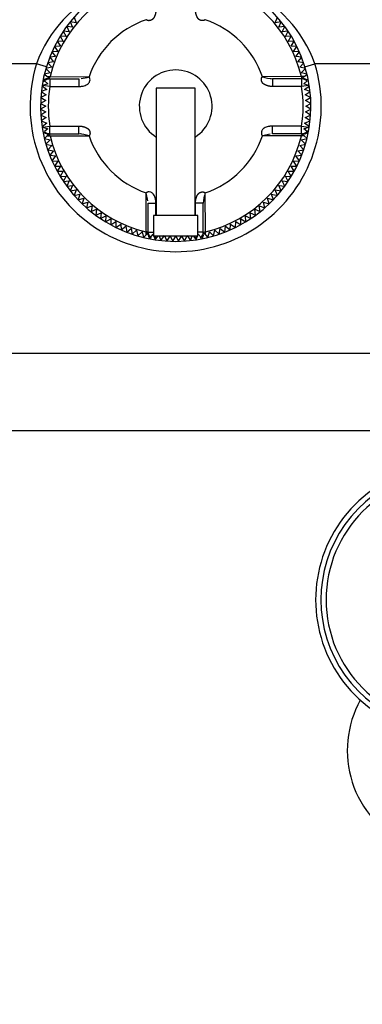
# Model space of a CAD drawing. Units: millimetres. Extents: x 0 to 410, y 0 to 287.
# Drawn here: x 118 to 127, y 25 to 51 of the extents above; entities that cross this region are included whole.
import ezdxf
from ezdxf import colors
from ezdxf.entities.mleader import LeaderData, LeaderLine
from ezdxf.math import Vec2, Vec3

# ---------------------------------------------------------------- set-up
doc = ezdxf.new("R2010")
doc.units = ezdxf.units.MM
for name, color, linetype in [('13811010_TAPON_R', 7, 'Continuous'), ('15211026', 7, 'Continuous'), ('17811001', 7, 'Continuous'), ('54082032_ABRAZAD', 7, 'Continuous'), ('61652002_CUERPO_', 7, 'Continuous'), ('Predeterminado', 7, 'Continuous')]:
    doc.layers.add(name, color=color, linetype=linetype)

# ---------------------------------------------------------------- blocks, each defined once
blk = doc.blocks.new('SE10')
at = {"layer": '13811010_TAPON_R', "color": 7, "linetype": 'Continuous'}
for p, q in [((119.133, 50.603), (119.186, 50.46)), ((124.293, 50.46), (124.346, 50.603)), ((118.944, 50.367), (119.009, 50.229)), ((119.095, 50.347), (118.944, 50.367)), ((119.036, 50.487), (119.095, 50.347)), ((119.186, 50.46), (119.036, 50.487)), ((124.443, 50.487), (124.293, 50.46)), ((124.384, 50.347), (124.443, 50.487)), ((124.535, 50.367), (124.384, 50.347)), ((124.47, 50.229), (124.535, 50.367)), ((118.776, 50.116), (118.853, 49.984)), ((118.928, 50.108), (118.776, 50.116)), ((118.857, 50.243), (118.928, 50.108)), ((119.009, 50.229), (118.857, 50.243)), ((124.622, 50.243), (124.47, 50.229)), ((124.551, 50.108), (124.622, 50.243)), ((124.703, 50.116), (124.551, 50.108)), ((124.626, 49.984), (124.703, 50.116)), ((118.783, 49.857), (118.63, 49.851)), ((118.63, 49.851), (118.718, 49.726)), ((118.7, 49.985), (118.783, 49.857)), ((118.853, 49.984), (118.7, 49.985)), ((124.779, 49.985), (124.626, 49.984)), ((124.696, 49.857), (124.779, 49.985)), ((124.849, 49.851), (124.696, 49.857)), ((124.76, 49.726), (124.849, 49.851)), ((118.66, 49.593), (118.509, 49.574)), ((118.509, 49.574), (118.607, 49.457)), ((118.718, 49.726), (118.566, 49.714)), ((118.566, 49.714), (118.66, 49.593)), ((124.913, 49.714), (124.76, 49.726)), ((124.819, 49.593), (124.913, 49.714)), ((124.97, 49.574), (124.819, 49.593)), ((124.872, 49.457), (124.97, 49.574)), ((118.56, 49.32), (118.411, 49.287)), ((118.411, 49.287), (118.52, 49.18)), ((118.607, 49.457), (118.457, 49.432)), ((118.457, 49.432), (118.56, 49.32)), ((125.022, 49.432), (124.872, 49.457)), ((124.919, 49.32), (125.022, 49.432)), ((125.068, 49.287), (124.919, 49.32)), ((124.959, 49.18), (125.068, 49.287)), ((118.52, 49.18), (118.372, 49.141)), ((118.372, 49.141), (118.442, 49.078)), ((118.437, 49.024), (118.488, 49.024)), ((118.442, 49.078), (118.518, 49.079)), ((118.442, 49.078), (118.485, 49.039)), ((118.51, 49.024), (119.254, 49.024)), ((118.512, 49.024), (118.512, 48.824)), ((118.512, 49.024), (119.254, 49.024)), ((118.518, 49.079), (119.517, 49.074)), ((119.254, 49.024), (119.254, 48.824)), ((124.961, 49.079), (123.962, 49.074)), ((124.16, 49.027), (124.184, 49.027)), ((124.967, 49.024), (124.225, 49.024)), ((124.225, 49.024), (124.225, 48.824)), ((125.107, 49.141), (124.959, 49.18)), ((125.036, 49.078), (124.961, 49.079)), ((124.967, 49.024), (124.967, 48.824)), ((125.042, 49.024), (124.967, 49.024)), ((124.994, 49.039), (125.036, 49.078)), ((125.036, 49.078), (125.107, 49.141)), ((118.334, 48.852), (118.313, 48.845)), ((118.313, 48.845), (118.435, 48.752)), ((118.457, 48.896), (118.334, 48.852)), ((118.512, 48.824), (118.334, 48.852)), ((118.372, 48.967), (118.457, 48.896)), ((118.382, 48.979), (118.394, 48.984)), ((118.435, 49.009), (118.416, 49.005)), ((118.462, 49.019), (118.42, 49.021)), ((118.512, 48.824), (119.254, 48.824)), ((122.239, 48.784), (121.239, 48.784)), ((121.239, 48.784), (121.239, 45.517)), ((122.239, 45.517), (122.239, 48.784)), ((124.967, 48.824), (124.225, 48.824)), ((125.145, 48.852), (124.967, 48.824)), ((125.022, 48.896), (125.107, 48.967)), ((125.145, 48.852), (125.022, 48.896)), ((125.044, 48.752), (125.166, 48.845)), ((125.13, 48.986), (125.14, 48.994)), ((125.166, 48.845), (125.145, 48.852)), ((118.419, 48.608), (118.28, 48.544)), ((118.28, 48.544), (118.409, 48.463)), ((118.435, 48.752), (118.293, 48.695)), ((118.293, 48.695), (118.419, 48.608)), ((125.186, 48.695), (125.044, 48.752)), ((125.06, 48.608), (125.186, 48.695)), ((125.199, 48.544), (125.06, 48.608)), ((125.07, 48.463), (125.199, 48.544)), ((118.409, 48.463), (118.274, 48.393)), ((118.274, 48.393), (118.406, 48.317)), ((118.406, 48.317), (118.274, 48.242)), ((125.205, 48.393), (125.07, 48.463)), ((125.073, 48.317), (125.205, 48.393)), ((125.205, 48.242), (125.073, 48.317)), ((118.274, 48.242), (118.409, 48.172)), ((118.409, 48.172), (118.28, 48.091)), ((118.28, 48.091), (118.419, 48.027)), ((118.419, 48.027), (118.293, 47.94)), ((125.06, 48.027), (125.199, 48.091)), ((125.186, 47.94), (125.06, 48.027)), ((125.07, 48.172), (125.205, 48.242)), ((125.199, 48.091), (125.07, 48.172)), ((118.293, 47.94), (118.435, 47.882)), ((118.435, 47.882), (118.313, 47.79)), ((118.313, 47.79), (118.334, 47.783)), ((118.334, 47.783), (118.512, 47.811)), ((118.334, 47.783), (118.457, 47.739)), ((118.512, 47.811), (119.254, 47.811)), ((118.512, 47.611), (118.512, 47.811)), ((119.254, 47.611), (119.254, 47.811)), ((124.967, 47.811), (124.225, 47.811)), ((124.225, 47.611), (124.225, 47.811)), ((124.967, 47.611), (124.967, 47.811)), ((124.967, 47.811), (125.145, 47.783)), ((125.022, 47.739), (125.145, 47.783)), ((125.044, 47.882), (125.186, 47.94)), ((125.166, 47.79), (125.044, 47.882)), ((125.145, 47.783), (125.166, 47.79)), ((118.349, 47.649), (118.339, 47.641)), ((118.457, 47.739), (118.372, 47.668)), ((118.442, 47.557), (118.372, 47.493)), ((118.437, 47.611), (118.512, 47.611)), ((118.485, 47.596), (118.442, 47.557)), ((118.442, 47.557), (118.518, 47.556)), ((118.512, 47.611), (119.254, 47.611)), ((118.518, 47.556), (119.517, 47.561)), ((119.319, 47.608), (119.294, 47.608)), ((124.164, 47.599), (123.962, 47.561)), ((124.961, 47.556), (123.962, 47.561)), ((124.969, 47.611), (124.225, 47.611)), ((124.967, 47.611), (124.225, 47.611)), ((125.036, 47.557), (124.961, 47.556)), ((125.042, 47.611), (124.991, 47.611)), ((125.036, 47.557), (124.994, 47.596)), ((125.017, 47.616), (125.059, 47.614)), ((125.107, 47.668), (125.022, 47.739)), ((125.107, 47.493), (125.036, 47.557)), ((125.044, 47.626), (125.063, 47.63)), ((125.097, 47.656), (125.085, 47.65)), ((118.372, 47.493), (118.52, 47.455)), ((118.52, 47.455), (118.411, 47.347)), ((118.411, 47.347), (118.56, 47.315)), ((118.56, 47.315), (118.457, 47.203)), ((124.919, 47.315), (125.068, 47.347)), ((125.022, 47.203), (124.919, 47.315)), ((124.959, 47.455), (125.107, 47.493)), ((125.068, 47.347), (124.959, 47.455)), ((118.457, 47.203), (118.607, 47.177)), ((118.607, 47.177), (118.509, 47.061)), ((118.509, 47.061), (118.66, 47.042)), ((118.66, 47.042), (118.566, 46.921)), ((124.819, 47.042), (124.97, 47.061)), ((124.913, 46.921), (124.819, 47.042)), ((124.872, 47.177), (125.022, 47.203)), ((124.97, 47.061), (124.872, 47.177)), ((118.566, 46.921), (118.718, 46.909)), ((118.718, 46.909), (118.63, 46.784)), ((118.63, 46.784), (118.783, 46.778)), ((118.783, 46.778), (118.7, 46.65)), ((124.696, 46.778), (124.849, 46.784)), ((124.779, 46.65), (124.696, 46.778)), ((124.76, 46.909), (124.913, 46.921)), ((124.849, 46.784), (124.76, 46.909)), ((118.7, 46.65), (118.853, 46.651)), ((118.853, 46.651), (118.776, 46.519)), ((118.776, 46.519), (118.928, 46.526)), ((118.928, 46.526), (118.857, 46.391)), ((124.622, 46.391), (124.551, 46.526)), ((124.551, 46.526), (124.703, 46.519)), ((124.703, 46.519), (124.626, 46.651)), ((124.626, 46.651), (124.779, 46.65)), ((118.857, 46.391), (119.009, 46.405)), ((119.009, 46.405), (118.944, 46.268)), ((118.944, 46.268), (119.095, 46.288)), ((119.095, 46.288), (119.036, 46.148)), ((124.443, 46.148), (124.384, 46.288)), ((124.384, 46.288), (124.535, 46.268)), ((124.535, 46.268), (124.47, 46.405)), ((124.47, 46.405), (124.622, 46.391)), ((119.036, 46.148), (119.186, 46.175)), ((119.186, 46.175), (119.133, 46.032)), ((119.133, 46.032), (119.282, 46.065)), ((119.282, 46.065), (119.235, 45.92)), ((120.978, 45.096), (120.983, 46.095)), ((121.021, 45.893), (120.983, 46.095)), ((122.501, 45.096), (122.496, 46.095)), ((124.244, 45.92), (124.197, 46.065)), ((124.197, 46.065), (124.346, 46.032)), ((124.346, 46.032), (124.293, 46.175)), ((124.293, 46.175), (124.443, 46.148)), ((119.235, 45.92), (119.382, 45.96)), ((119.382, 45.96), (119.342, 45.813)), ((119.342, 45.813), (119.487, 45.86)), ((119.487, 45.86), (119.454, 45.711)), ((119.454, 45.711), (119.597, 45.764)), ((119.597, 45.764), (119.57, 45.614)), ((121.033, 45.832), (121.233, 45.832)), ((121.033, 45.09), (121.033, 45.832)), ((121.233, 45.517), (121.233, 45.832)), ((122.246, 45.517), (122.246, 45.832)), ((122.446, 45.832), (122.246, 45.832)), ((122.446, 45.09), (122.446, 45.832)), ((122.449, 45.897), (122.449, 45.872)), ((123.909, 45.614), (123.882, 45.764)), ((123.882, 45.764), (124.025, 45.711)), ((124.025, 45.711), (123.991, 45.86)), ((123.991, 45.86), (124.137, 45.813)), ((124.137, 45.813), (124.096, 45.96)), ((124.096, 45.96), (124.244, 45.92)), ((119.57, 45.614), (119.71, 45.673)), ((119.71, 45.673), (119.69, 45.522)), ((119.69, 45.522), (119.828, 45.587)), ((119.828, 45.587), (119.813, 45.435)), ((119.813, 45.435), (119.948, 45.506)), ((119.948, 45.506), (119.941, 45.354)), ((122.306, 45.517), (121.173, 45.517)), ((121.173, 45.517), (121.173, 44.984)), ((122.306, 44.984), (122.306, 45.517)), ((123.538, 45.354), (123.53, 45.506)), ((123.53, 45.506), (123.665, 45.435)), ((123.665, 45.435), (123.651, 45.587)), ((123.651, 45.587), (123.789, 45.522)), ((123.789, 45.522), (123.769, 45.673)), ((123.769, 45.673), (123.909, 45.614)), ((119.941, 45.354), (120.073, 45.431)), ((120.073, 45.431), (120.072, 45.278)), ((120.072, 45.278), (120.2, 45.361)), ((120.2, 45.361), (120.206, 45.208)), ((120.206, 45.208), (120.331, 45.296)), ((120.331, 45.296), (120.343, 45.144)), ((120.343, 45.144), (120.464, 45.238)), ((120.464, 45.238), (120.483, 45.086)), ((122.996, 45.086), (123.015, 45.238)), ((123.015, 45.238), (123.136, 45.144)), ((123.136, 45.144), (123.148, 45.296)), ((123.148, 45.296), (123.273, 45.208)), ((123.273, 45.208), (123.279, 45.361)), ((123.279, 45.361), (123.407, 45.278)), ((123.407, 45.278), (123.406, 45.431)), ((123.406, 45.431), (123.538, 45.354)), ((120.483, 45.086), (120.599, 45.185)), ((120.599, 45.185), (120.625, 45.035)), ((120.625, 45.035), (120.737, 45.138)), ((120.737, 45.138), (120.769, 44.989)), ((120.769, 44.989), (120.877, 45.098)), ((120.877, 45.098), (120.915, 44.95)), ((120.915, 44.95), (120.979, 45.02)), ((120.979, 45.02), (120.978, 45.096)), ((120.979, 45.02), (121.018, 45.063)), ((121.033, 45.09), (121.173, 45.09)), ((121.033, 45.015), (121.033, 45.066)), ((121.038, 45.04), (121.036, 44.998)), ((121.048, 45.013), (121.052, 44.994)), ((121.09, 44.95), (121.161, 45.035)), ((121.161, 45.035), (121.173, 45.001)), ((122.306, 44.984), (121.173, 44.984)), ((121.179, 44.984), (121.205, 44.912)), ((121.216, 44.984), (121.205, 44.912)), ((121.212, 44.891), (121.282, 44.983)), ((121.317, 44.983), (121.362, 44.871)), ((121.362, 44.871), (121.449, 44.997)), ((121.449, 44.997), (121.513, 44.858)), ((121.513, 44.858), (121.594, 44.987)), ((121.594, 44.987), (121.664, 44.852)), ((121.664, 44.852), (121.739, 44.984)), ((121.739, 44.984), (121.815, 44.852)), ((121.815, 44.852), (121.885, 44.987)), ((121.885, 44.987), (121.966, 44.858)), ((121.966, 44.858), (122.03, 44.997)), ((122.03, 44.997), (122.117, 44.871)), ((122.117, 44.871), (122.162, 44.983)), ((122.197, 44.983), (122.267, 44.891)), ((122.274, 44.912), (122.263, 44.984)), ((122.274, 44.912), (122.3, 44.984)), ((122.446, 45.09), (122.306, 45.09)), ((122.306, 45.001), (122.318, 45.035)), ((122.318, 45.035), (122.389, 44.95)), ((122.427, 44.994), (122.431, 45.013)), ((122.443, 44.999), (122.441, 45.04)), ((122.446, 45.015), (122.446, 45.056)), ((122.461, 45.063), (122.5, 45.02)), ((122.5, 45.02), (122.501, 45.096)), ((122.5, 45.02), (122.563, 44.95)), ((122.563, 44.95), (122.602, 45.098)), ((122.602, 45.098), (122.71, 44.989)), ((122.71, 44.989), (122.742, 45.138)), ((122.742, 45.138), (122.854, 45.035)), ((122.854, 45.035), (122.88, 45.185)), ((122.88, 45.185), (122.996, 45.086)), ((121.078, 44.96), (121.072, 44.972)), ((121.205, 44.912), (121.212, 44.891)), ((122.267, 44.891), (122.274, 44.912)), ((122.407, 44.972), (122.401, 44.96))]:
    blk.add_line(p, q, dxfattribs=at)
for centre, radius, start, end in [((121.739, 48.317), 3.311, 103.2993, 166.7007), ((121.739, 48.317), 3.311, 13.2993, 76.7007), ((121.739, 48.317), 2.348, 108.806, 161.194), ((121.739, 48.317), 2.348, 18.806, 71.194), ((118.512, 48.824), 0.2, 90.0008, 134.543), ((119.213, 49.954), 0.931, 276.3991, 289.0801), ((121.739, 48.317), 0.933, 302.3924, 237.6076), ((124.272, 49.982), 0.959, 251.1629, 267.1945), ((124.967, 48.824), 0.2, 45.4561, 90.0001), ((125.469, 50.271), 1.318, 251.0932, 254.4784), ((118.511, 48.826), 0.199, 133.416, 143.7074), ((118.511, 48.826), 0.199, 116.7501, 120.8942), ((121.739, 48.317), 3.267, 171.0773, 188.9227), ((121.739, 48.317), 3.267, 351.0773, 8.9227), ((118.011, 46.365), 1.316, 71.091, 74.4807), ((118.512, 47.811), 0.2, 225.4561, 270.0001), ((121.739, 48.317), 3.311, 193.2993, 256.7007), ((119.207, 46.653), 0.959, 71.1629, 87.1945), ((121.739, 48.317), 2.348, 198.806, 251.194), ((121.739, 48.317), 2.348, 288.806, 341.194), ((121.739, 48.317), 3.311, 283.2993, 346.7007), ((124.967, 47.811), 0.2, 270.0008, 314.543), ((123.703, 52.068), 4.653, 286.7127, 287.6716), ((124.968, 47.809), 0.199, 296.7493, 300.8982), ((124.968, 47.809), 0.199, 313.4188, 323.706), ((123.404, 45.785), 0.959, 161.1628, 177.1945), ((121.233, 45.09), 0.2, 179.9999, 224.5439), ((125.476, 46.349), 4.639, 196.7107, 197.6726), ((121.231, 45.089), 0.199, 206.7503, 210.9005), ((122.246, 45.09), 0.2, 315.4561, 0), ((122.248, 45.089), 0.199, 329.0611, 333.2749), ((125.721, 43.96), 3.44, 162.1374, 163.4342), ((121.231, 45.089), 0.199, 225.2717, 233.7077), ((122.248, 45.089), 0.199, 306.3435, 315.4317)]:
    blk.add_arc(centre, radius, start, end, dxfattribs=at)
for centre, major_axis, ratio, start_param, end_param in [((125.011, 49.091), (0, 0.0667), 0.757352, 1.747941, 3.141593), ((118.423, 48.93), (-0.0735, -0.0612), 0.970908, 4.718892, 4.936504), ((125.056, 48.93), (0.0735, -0.0612), 0.970954, 1.346687, 1.564288), ((118.423, 47.705), (-0.0735, 0.0612), 0.970969, 1.346689, 1.564286), ((118.468, 47.544), (0, -0.0667), 0.757352, 1.747941, 3.141593), ((125.056, 47.705), (0.0735, 0.0612), 0.970942, 4.718896, 4.9365), ((122.513, 45.046), (0.0667, 0), 0.757352, 1.747941, 3.141593), ((121.127, 45.001), (0.0612, -0.0735), 0.970893, 4.71889, 4.936506), ((122.352, 45.001), (-0.0612, -0.0735), 0.972148, 1.346902, 1.564287)]:
    blk.add_ellipse(centre, major_axis=major_axis, ratio=ratio, start_param=start_param, end_param=end_param, dxfattribs=at)
for points, degree, knots in [([(121.233, 50.803), (121.233, 50.749), (121.22, 50.696), (121.211, 50.657), (121.197, 50.625), (121.185, 50.597), (121.172, 50.579), (121.157, 50.556), (121.138, 50.542), (121.129, 50.535), (121.116, 50.529), (121.104, 50.524), (121.091, 50.521), (121.079, 50.517), (121.067, 50.516), (121.055, 50.514), (121.045, 50.515), (121.026, 50.516), (121.011, 50.522), (120.996, 50.528), (120.983, 50.54)], 2, [0, 0, 0, 0.125, 0.125, 0.25, 0.25, 0.375, 0.375, 0.5, 0.5, 0.5625, 0.5625, 0.625, 0.625, 0.6875, 0.6875, 0.75, 0.75, 0.875, 0.875, 1, 1, 1]), ([(122.496, 50.54), (122.49, 50.535), (122.488, 50.533), (122.483, 50.529), (122.478, 50.527), (122.468, 50.521), (122.448, 50.517), (122.426, 50.513), (122.401, 50.517), (122.374, 50.521), (122.352, 50.535), (122.329, 50.549), (122.312, 50.571), (122.304, 50.581), (122.298, 50.591), (122.293, 50.6), (122.285, 50.618), (122.279, 50.631), (122.274, 50.645), (122.27, 50.655), (122.267, 50.665), (122.264, 50.675), (122.26, 50.688), (122.246, 50.744), (122.246, 50.803)], 2, [0, 0, 0, 0.0625, 0.0625, 0.125, 0.125, 0.25, 0.25, 0.375, 0.375, 0.5, 0.5, 0.625, 0.625, 0.6875, 0.6875, 0.75, 0.75, 0.8, 0.8, 0.8375, 0.8375, 0.875, 0.875, 1, 1, 1]), ([(118.437, 49.024), (118.437, 49.024), (118.438, 49.024), (118.433, 49.023), (118.43, 49.022), (118.427, 49.021), (118.42, 49.019), (118.408, 49.015), (118.404, 49.014), (118.395, 49.011), (118.389, 49.009), (118.383, 49.007), (118.374, 49.004), (118.367, 49.002), (118.363, 49.001)], 3, [0, 0, 0, 0, 0.179803, 0.286295, 0.326736, 0.365012, 0.396336, 0.418174, 0.45728, 0.519195, 0.604402, 0.666991, 0.765757, 1, 1, 1, 1]), ([(119.254, 48.824), (119.273, 48.825), (119.301, 48.828), (119.338, 48.832), (119.375, 48.839), (119.42, 48.853), (119.458, 48.871), (119.482, 48.887), (119.497, 48.898), (119.513, 48.916), (119.528, 48.94), (119.542, 48.976), (119.544, 49.015), (119.535, 49.047), (119.527, 49.061), (119.522, 49.068), (119.52, 49.071), (119.518, 49.073), (119.518, 49.073), (119.517, 49.074), (119.517, 49.074), (119.517, 49.074), (119.517, 49.074)], 3, [0, 0, 0, 0, 0.125023, 0.187254, 0.249317, 0.36889, 0.498733, 0.530039, 0.561176, 0.623219, 0.686256, 0.749984, 0.875562, 0.937776, 0.968884, 0.984442, 0.99222, 0.99611, 0.998055, 0.999028, 0.999514, 1, 1, 1, 1]), ([(124.225, 48.824), (124.171, 48.824), (124.118, 48.837), (124.079, 48.846), (124.047, 48.86), (124.019, 48.872), (124.001, 48.885), (123.978, 48.9), (123.964, 48.919), (123.957, 48.928), (123.952, 48.941), (123.946, 48.952), (123.943, 48.966), (123.939, 48.978), (123.938, 48.99), (123.936, 49.002), (123.937, 49.012), (123.938, 49.031), (123.944, 49.046), (123.95, 49.061), (123.962, 49.074)], 2, [0, 0, 0, 0.125, 0.125, 0.25, 0.25, 0.375, 0.375, 0.5, 0.5, 0.5625, 0.5625, 0.625, 0.625, 0.6875, 0.6875, 0.75, 0.75, 0.875, 0.875, 1, 1, 1]), ([(119.254, 47.811), (119.308, 47.811), (119.361, 47.798), (119.4, 47.789), (119.432, 47.775), (119.459, 47.763), (119.478, 47.75), (119.5, 47.735), (119.514, 47.716), (119.522, 47.706), (119.527, 47.694), (119.533, 47.682), (119.536, 47.669), (119.54, 47.657), (119.541, 47.645), (119.543, 47.633), (119.542, 47.623), (119.54, 47.604), (119.535, 47.589), (119.529, 47.574), (119.517, 47.561)], 2, [0, 0, 0, 0.125, 0.125, 0.25, 0.25, 0.375, 0.375, 0.5, 0.5, 0.5625, 0.5625, 0.625, 0.625, 0.6875, 0.6875, 0.75, 0.75, 0.875, 0.875, 1, 1, 1]), ([(124.225, 47.811), (124.206, 47.809), (124.178, 47.807), (124.14, 47.802), (124.104, 47.796), (124.059, 47.782), (124.021, 47.764), (123.997, 47.748), (123.982, 47.736), (123.966, 47.719), (123.951, 47.695), (123.937, 47.659), (123.935, 47.62), (123.944, 47.588), (123.952, 47.574), (123.957, 47.567), (123.959, 47.564), (123.961, 47.562), (123.961, 47.561), (123.962, 47.561), (123.962, 47.561), (123.962, 47.561), (123.962, 47.561)], 3, [0, 0, 0, 0, 0.125023, 0.187254, 0.249317, 0.36889, 0.498733, 0.530039, 0.561176, 0.623219, 0.686256, 0.749984, 0.875562, 0.937777, 0.968884, 0.984442, 0.99222, 0.99611, 0.998055, 0.999028, 0.999514, 1, 1, 1, 1]), ([(121.233, 45.832), (121.231, 45.851), (121.229, 45.879), (121.224, 45.916), (121.218, 45.952), (121.204, 45.998), (121.186, 46.036), (121.17, 46.06), (121.158, 46.075), (121.141, 46.091), (121.117, 46.106), (121.081, 46.12), (121.042, 46.122), (121.01, 46.113), (120.996, 46.105), (120.989, 46.1), (120.986, 46.098), (120.984, 46.096), (120.983, 46.096), (120.983, 46.095), (120.983, 46.095), (120.983, 46.095), (120.983, 46.095)], 3, [0, 0, 0, 0, 0.125023, 0.187254, 0.249317, 0.368917, 0.498733, 0.530039, 0.561177, 0.623219, 0.686256, 0.749984, 0.875562, 0.937777, 0.968884, 0.984442, 0.99222, 0.99611, 0.998055, 0.999028, 0.999514, 1, 1, 1, 1]), ([(122.246, 45.832), (122.246, 45.886), (122.259, 45.939), (122.268, 45.977), (122.282, 46.01), (122.294, 46.037), (122.307, 46.056), (122.322, 46.078), (122.341, 46.092), (122.35, 46.1), (122.363, 46.105), (122.375, 46.111), (122.388, 46.114), (122.4, 46.118), (122.412, 46.119), (122.424, 46.121), (122.434, 46.12), (122.453, 46.118), (122.468, 46.113), (122.483, 46.107), (122.496, 46.095)], 2, [0, 0, 0, 0.125, 0.125, 0.25, 0.25, 0.375, 0.375, 0.5, 0.5, 0.5625, 0.5625, 0.625, 0.625, 0.6875, 0.6875, 0.75, 0.75, 0.875, 0.875, 1, 1, 1])]:
    blk.add_open_spline(points, degree=degree, knots=knots, dxfattribs=at)
for points, weights in [([(118.468, 49.024), (118.493, 49.024), (118.513, 49.046), (118.518, 49.079)], [1.13195434982, 0.956022782631, 0.956015217053, 1.13193165308]), ([(125.011, 47.611), (124.985, 47.611), (124.966, 47.589), (124.961, 47.556)], [1.13195434982, 0.956022782638, 0.956015217053, 1.13193165306]), ([(121.033, 45.046), (121.033, 45.071), (121.011, 45.091), (120.978, 45.096)], [1.13195434982, 0.956022782638, 0.956015217052, 1.13193165306])]:
    blk.add_rational_spline(points, weights, degree=3, dxfattribs=at)
at = {"layer": '15211026', "color": 7, "linetype": 'Continuous'}
blk.add_arc((128.795, 35.651), 3.2, 90, 270, dxfattribs=at)
at = {"layer": '17811001', "color": 7, "linetype": 'Continuous'}
for p, q in [((118.17, 49.411), (82.301, 49.411)), ((118.425, 49.333), (118.17, 49.411)), ((125.054, 49.333), (125.309, 49.411)), ((130.465, 49.411), (125.309, 49.411)), ((82.301, 41.984), (132.044, 41.984)), ((133.386, 39.984), (81.719, 39.984))]:
    blk.add_line(p, q, dxfattribs=at)
for centre, radius, start, end in [((121.739, 48.317), 3.467, 17.0291, 162.9709), ((121.368, 48.239), 3.406, 115.1715, 159.8872), ((122.111, 48.24), 3.406, 20.1113, 64.8299), ((121.739, 48.317), 3.733, 162.9709, 17.0291), ((121.739, 48.317), 3.467, 162.9709, 17.0291)]:
    blk.add_arc(centre, radius, start, end, dxfattribs=at)
at = {"layer": '54082032_ABRAZAD', "color": 7, "linetype": 'Continuous'}
for radius, start, end in [(3.467, 67.3801, 292.6199), (3.333, 73.7398, 286.2602)]:
    blk.add_arc((128.795, 35.651), radius, start, end, dxfattribs=at)
at = {"layer": '61652002_CUERPO_', "color": 7, "linetype": 'Continuous'}
blk.add_arc((128.806, 31.785), 2.667, 151.0075, 244.4102, dxfattribs=at)
blk = doc.blocks.new('_DOT')
at = {"color": 0, "linetype": 'ByBlock', "lineweight": -2}
blk.add_line((-0.5, 0), (-1, 0), dxfattribs=at)
at = {"color": 0, "linetype": 'ByBlock', "const_width": 0.5}
blk.add_lwpolyline([(-0.25, 0, 1), (0.25, 0, 1)], format="xyb", close=True, dxfattribs=at)

msp = doc.modelspace()

# ---------------------------------------------------------------- block references
at = {"layer": 'Predeterminado'}
msp.add_blockref('SE10', (0, 0), dxfattribs=at)

# ---------------------------------------------------------------- leaders
at = {"layer": 'Predeterminado', "color": 7, "linetype": 'Continuous'}
ml = msp.add_multileader_mtext('Standard', dxfattribs=at)
ml.set_content('\\pxsm0.9;{\\fArial|c0|p34;\\W1.;MOTOR SM-82 INV. TM-345 2,00:1\\P}', color=256)
ml.set_leader_properties(linetype='ByLayer')
ml.set_arrow_properties(name='DOT')
ml.build(insert=Vec2(0, 0))
ml.multileader.update_dxf_attribs({"leader_type": 0, "dogleg_length": 0, "arrow_head_size": 3.2})
ctx = ml.context
ctx.base_point, ctx.arrow_head_size, ctx.landing_gap_size = Vec3(293.0662, 45.8686), 3.2, 1.4
notes = []
notes.append((ctx, [(0, (0, 0, 0), (0, 0), (1, 0), 1, [])]))
ctx.mtext.insert = Vec3(295.0662, 45.8686)
ml = msp.add_multileader_mtext('Standard', dxfattribs=at)
ml.set_content('\\pxsm0.9;{\\fArial|c0|p34;\\W1.;SM-82 ENGINE TM-345 2.00:1 GBOX.\\P}', color=256)
ml.set_leader_properties(linetype='ByLayer')
ml.set_arrow_properties(name='DOT')
ml.build(insert=Vec2(0, 0))
ml.multileader.update_dxf_attribs({"leader_type": 0, "dogleg_length": 0, "arrow_head_size": 3.2})
ctx = ml.context
ctx.base_point, ctx.arrow_head_size, ctx.landing_gap_size = Vec3(292.8607, 38.7786), 3.2, 1.4
notes.append((ctx, [(0, (0, 0, 0), (0, 0), (1, 0), 1, [])]))
ctx.mtext.insert = Vec3(294.8607, 38.7786)
ml = msp.add_multileader_mtext('Standard', dxfattribs=at)
ml.set_content('\\pxsm0.9;{\\fArial|c0|p34;\\W1.; \\P}', color=256)
ml.set_leader_properties(linetype='ByLayer')
ml.set_arrow_properties(name='DOT')
ml.build(insert=Vec2(0, 0))
ml.multileader.update_dxf_attribs({"leader_type": 0, "dogleg_length": 0, "arrow_head_size": 1.6})
ctx = ml.context
ctx.base_point, ctx.char_height, ctx.arrow_head_size, ctx.landing_gap_size = Vec3(370.6257, 30.2487), 2, 1.6, 0.7
notes.append((ctx, [(0, (0, 0, 0), (0, 0), (1, 0), 1, [])]))
ctx.mtext.insert = Vec3(372.6257, 30.2487)
ml = msp.add_multileader_mtext('Standard', dxfattribs=at)
ml.set_content('\\pxsm0.9;{\\fArial|c0|p34;\\W1.;./.\\P}', color=256)
ml.set_leader_properties(linetype='ByLayer')
ml.set_arrow_properties(name='DOT')
ml.build(insert=Vec2(0, 0))
ml.multileader.update_dxf_attribs({"leader_type": 0, "dogleg_length": 0, "arrow_head_size": 1.6})
ctx = ml.context
ctx.base_point, ctx.char_height, ctx.arrow_head_size, ctx.landing_gap_size = Vec3(398.6407, 29.9054), 2, 1.6, 0.7
notes.append((ctx, [(0, (0, 0, 0), (0, 0), (1, 0), 1, [])]))
ctx.mtext.insert = Vec3(400.6407, 29.9054)
ml = msp.add_multileader_mtext('Standard', dxfattribs=at)
ml.set_content('\\pxsm0.9;{\\fArial|c0|p34;\\W1.; \\P}', color=256)
ml.set_leader_properties(linetype='ByLayer')
ml.set_arrow_properties(name='DOT')
ml.build(insert=Vec2(0, 0))
ml.multileader.update_dxf_attribs({"leader_type": 0, "dogleg_length": 0, "arrow_head_size": 1.6})
ctx = ml.context
ctx.base_point, ctx.char_height, ctx.arrow_head_size, ctx.landing_gap_size = Vec3(346.8257, 29.7638), 2, 1.6, 0.7
notes.append((ctx, [(0, (0, 0, 0), (0, 0), (1, 0), 1, [])]))
ctx.mtext.insert = Vec3(348.8257, 29.7638)
ml = msp.add_multileader_mtext('Standard', dxfattribs=at)
ml.set_content('\\pxsm0.9;{\\fArial|c0|p34;\\W1.; \\P}', color=256)
ml.set_leader_properties(linetype='ByLayer')
ml.set_arrow_properties(name='DOT')
ml.build(insert=Vec2(0, 0))
ml.multileader.update_dxf_attribs({"leader_type": 0, "dogleg_length": 0, "arrow_head_size": 1.6})
ctx = ml.context
ctx.base_point, ctx.char_height, ctx.arrow_head_size, ctx.landing_gap_size = Vec3(319.0822, 29.5583), 2, 1.6, 0.7
notes.append((ctx, [(0, (0, 0, 0), (0, 0), (1, 0), 1, [])]))
ctx.mtext.insert = Vec3(321.0822, 29.5583)
for ctx, leaders in notes:
    for number, flags, end, landing, length, lines in leaders:
        leader = LeaderData()
        leader.index, (leader.has_last_leader_line, leader.has_dogleg_vector, leader.attachment_direction) = number, flags
        leader.last_leader_point, leader.dogleg_vector, leader.dogleg_length = Vec3(end), Vec3(landing), length
        for number, points, colour, breaks in lines:
            line = LeaderLine()
            line.index, line.vertices, line.color, line.breaks = number, Vec3.list(points), colors.encode_raw_color(colour), breaks
            leader.lines.append(line)
        ctx.leaders.append(leader)

doc.saveas('drawing.dxf')
